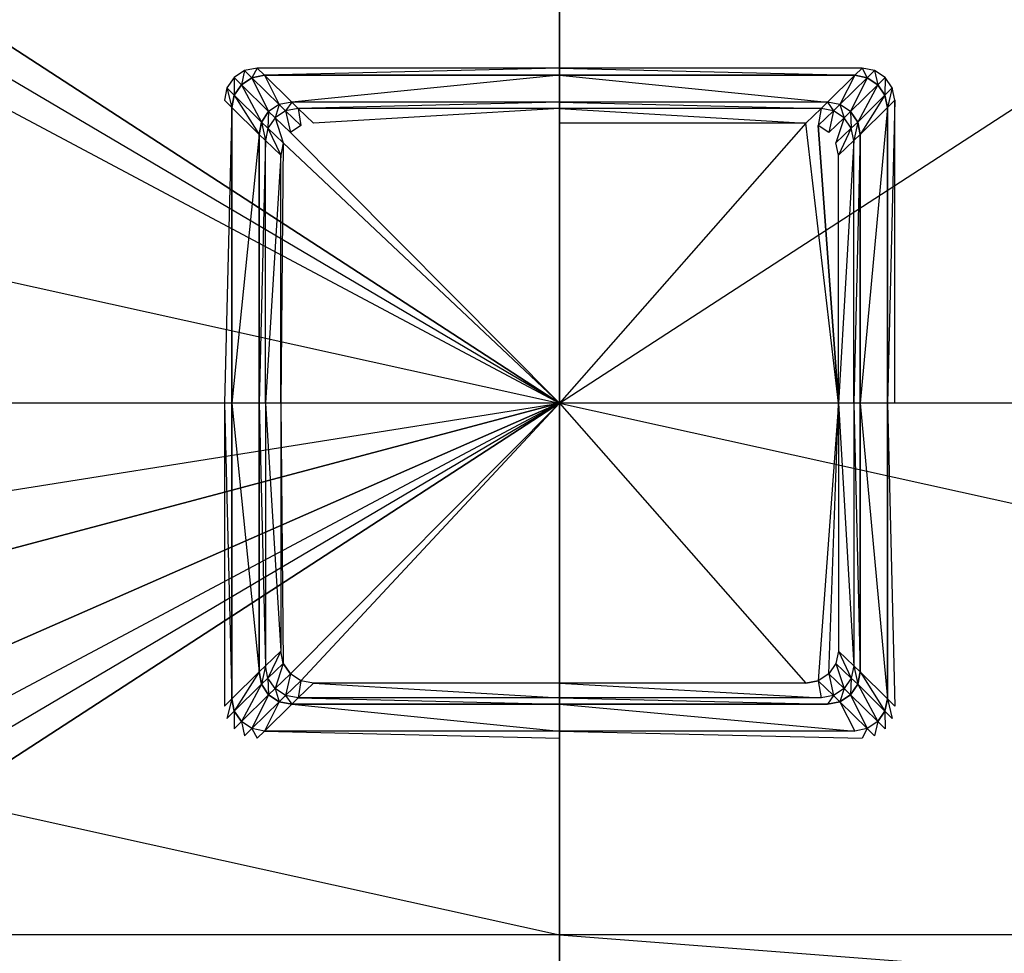
# Model space of a CAD drawing. Extents: x 0 to 1.7, y -0.75 to 0.
# Drawn here: x 0.77 to 0.92, y -0.46 to -0.32 of the extents above; entities that cross this region are included whole.
import ezdxf

# ---------------------------------------------------------------- set-up
doc = ezdxf.new("R2010")
doc.units = 0
doc.layers.add('L0_BATHTUBE_N_1702_', color=7, linetype='CONTINUOUS')
doc.layers.add('L2_DRAIN_003_D64', color=7, linetype='CONTINUOUS')

msp = doc.modelspace()

# ---------------------------------------------------------------- linework, layer by layer
at = {"layer": 'L0_BATHTUBE_N_1702_', "color": 8}
for points, invisible_edges in [([(0.004, -0.375), (0.08212, -0.004), (0.85, -0.375), (0.004, -0.375)], 10), ([(0.85, -0.375), (0.08212, -0.004), (0.152962, -0.004), (0.85, -0.375)], 9), ([(0.85, -0.375), (0.152962, -0.004), (0.22114, -0.004), (0.85, -0.375)], 15), ([(0.85, -0.375), (0.22114, -0.004), (0.279022, -0.004), (0.85, -0.375)], 8), ([(0.85, -0.375), (0.279022, -0.004), (0.85, -0.004), (0.85, -0.375)], 8), ([(1.420978, -0.004), (0.85, -0.375), (0.85, -0.004), (1.420978, -0.004)], 13), ([(0.85, -0.375), (1.420978, -0.004), (1.696, -0.375), (0.85, -0.375)], 10), ([(0.85, -0.375, 0.165), (0.476889, -0.292495, 0.165), (0.476889, -0.375, 0.165), (0.85, -0.375, 0.165)], 13), ([(0.476889, -0.292495, 0.165), (0.85, -0.375, 0.165), (0.85, -0.292495, 0.165), (0.476889, -0.292495, 0.165)], 10), ([(1.223111, -0.375, 0.165), (0.85, -0.292495, 0.165), (0.85, -0.375, 0.165), (1.223111, -0.375, 0.165)], 13), ([(0.85, -0.292495, 0.165), (1.223111, -0.375, 0.165), (1.223111, -0.292495, 0.165), (0.85, -0.292495, 0.165)], 10), ([(0.85, -0.375), (0.004, -0.509366), (0.004, -0.375), (0.85, -0.375)], 13), ([(0.004, -0.509366), (0.85, -0.375), (0.004, -0.554325), (0.004, -0.509366)], 10), ([(0.004, -0.554325), (0.85, -0.375), (0.004, -0.599625), (0.004, -0.554325)], 13), ([(0.004, -0.599625), (0.85, -0.375), (0.004, -0.646315), (0.004, -0.599625)], 10), ([(0.004, -0.646315), (0.85, -0.375), (0.004, -0.746), (0.004, -0.646315)], 13), ([(0.004, -0.746), (0.85, -0.375), (0.08212, -0.746), (0.004, -0.746)], 10), ([(0.08212, -0.746), (0.85, -0.375), (0.152962, -0.746), (0.08212, -0.746)], 9), ([(0.152962, -0.746), (0.85, -0.375), (0.22114, -0.746), (0.152962, -0.746)], 15), ([(0.22114, -0.746), (0.85, -0.375), (0.279022, -0.746), (0.22114, -0.746)], 8), ([(0.279022, -0.746), (0.85, -0.375), (0.85, -0.746), (0.279022, -0.746)], 8), ([(0.85, -0.457505, 0.165), (0.476889, -0.375, 0.165), (0.476889, -0.457505, 0.165), (0.85, -0.457505, 0.165)], 13), ([(0.476889, -0.375, 0.165), (0.85, -0.457505, 0.165), (0.85, -0.375, 0.165), (0.476889, -0.375, 0.165)], 10), ([(1.696, -0.375), (0.85, -0.746), (0.85, -0.375), (1.696, -0.375)], 13), ([(0.85, -0.746), (1.696, -0.375), (1.420978, -0.746), (0.85, -0.746)], 10), ([(1.223111, -0.457505, 0.165), (0.85, -0.375, 0.165), (0.85, -0.457505, 0.165), (1.223111, -0.457505, 0.165)], 13), ([(0.85, -0.375, 0.165), (1.223111, -0.457505, 0.165), (1.223111, -0.375, 0.165), (0.85, -0.375, 0.165)], 10), ([(0.85, -0.486321, 0.165458), (0.476889, -0.457505, 0.165), (0.476889, -0.486321, 0.165458), (0.85, -0.486321, 0.165458)], 13), ([(0.476889, -0.457505, 0.165), (0.85, -0.486321, 0.165458), (0.85, -0.457505, 0.165), (0.476889, -0.457505, 0.165)], 10), ([(1.223111, -0.486321, 0.165458), (0.85, -0.457505, 0.165), (0.85, -0.486321, 0.165458), (1.223111, -0.486321, 0.165458)], 13), ([(0.85, -0.457505, 0.165), (1.223111, -0.486321, 0.165458), (1.223111, -0.457505, 0.165), (0.85, -0.457505, 0.165)], 10)]:
    msp.add_3dface(points, dxfattribs=dict(at, invisible_edges=invisible_edges))
at = {"layer": 'L2_DRAIN_003_D64', "color": 8}
for points, invisible_edges in [([(0.800621, -0.325584, 0.1652), (0.801131, -0.323381, 0.1652), (0.799485, -0.324464, 0.1652), (0.800621, -0.325584, 0.1652)], 13), ([(0.801131, -0.323381, 0.1652), (0.800621, -0.325584, 0.1652), (0.802266, -0.3245, 0.1652), (0.801131, -0.323381, 0.1652)], 10), ([(0.802266, -0.3245, 0.1652), (0.803072, -0.323, 0.1652), (0.801131, -0.323381, 0.1652), (0.802266, -0.3245, 0.1652)], 13), ([(0.803072, -0.323, 0.1652), (0.802266, -0.3245, 0.1652), (0.804207, -0.324119, 0.1652), (0.803072, -0.323, 0.1652)], 10), ([(0.804207, -0.324119, 0.1652), (0.85, -0.323, 0.1652), (0.803072, -0.323, 0.1652), (0.804207, -0.324119, 0.1652)], 13), ([(0.85, -0.323, 0.1652), (0.804207, -0.324119, 0.1652), (0.85, -0.324119, 0.1652), (0.85, -0.323, 0.1652)], 10), ([(0.895793, -0.324119, 0.1652), (0.85, -0.323, 0.1652), (0.85, -0.324119, 0.1652), (0.895793, -0.324119, 0.1652)], 13), ([(0.85, -0.323, 0.1652), (0.895793, -0.324119, 0.1652), (0.896928, -0.323, 0.1652), (0.85, -0.323, 0.1652)], 10), ([(0.897734, -0.3245, 0.1652), (0.896928, -0.323, 0.1652), (0.895793, -0.324119, 0.1652), (0.897734, -0.3245, 0.1652)], 13), ([(0.896928, -0.323, 0.1652), (0.897734, -0.3245, 0.1652), (0.898869, -0.323381, 0.1652), (0.896928, -0.323, 0.1652)], 10), ([(0.899379, -0.325584, 0.1652), (0.898869, -0.323381, 0.1652), (0.897734, -0.3245, 0.1652), (0.899379, -0.325584, 0.1652)], 13), ([(0.898869, -0.323381, 0.1652), (0.899379, -0.325584, 0.1652), (0.900515, -0.324464, 0.1652), (0.898869, -0.323381, 0.1652)], 10), ([(0.799521, -0.327206, 0.1652), (0.799485, -0.324464, 0.1652), (0.798386, -0.326087, 0.1652), (0.799521, -0.327206, 0.1652)], 13), ([(0.799485, -0.324464, 0.1652), (0.799521, -0.327206, 0.1652), (0.800621, -0.325584, 0.1652), (0.799485, -0.324464, 0.1652)], 10), ([(0.804851, -0.329754, 0.1651), (0.802266, -0.3245, 0.1651), (0.800621, -0.325584, 0.1651), (0.804851, -0.329754, 0.1651)], 13), ([(0.802266, -0.3245, 0.1652), (0.800621, -0.325584, 0.1651), (0.802266, -0.3245, 0.1651), (0.802266, -0.3245, 0.1652)], 13), ([(0.800621, -0.325584, 0.1651), (0.802266, -0.3245, 0.1652), (0.800621, -0.325584, 0.1652), (0.800621, -0.325584, 0.1651)], 10), ([(0.806496, -0.32867, 0.1651), (0.804207, -0.324119, 0.1651), (0.802266, -0.3245, 0.1651), (0.806496, -0.32867, 0.1651)], 13), ([(0.804207, -0.324119, 0.1652), (0.802266, -0.3245, 0.1651), (0.804207, -0.324119, 0.1651), (0.804207, -0.324119, 0.1652)], 13), ([(0.802266, -0.3245, 0.1651), (0.804207, -0.324119, 0.1652), (0.802266, -0.3245, 0.1652), (0.802266, -0.3245, 0.1651)], 10), ([(0.802266, -0.3245, 0.1651), (0.804851, -0.329754, 0.1651), (0.806496, -0.32867, 0.1651), (0.802266, -0.3245, 0.1651)], 10), ([(0.808437, -0.32829, 0.1651), (0.85, -0.324119, 0.1651), (0.804207, -0.324119, 0.1651), (0.808437, -0.32829, 0.1651)], 13), ([(0.85, -0.324119, 0.1652), (0.804207, -0.324119, 0.1651), (0.85, -0.324119, 0.1651), (0.85, -0.324119, 0.1652)], 13), ([(0.804207, -0.324119, 0.1651), (0.85, -0.324119, 0.1652), (0.804207, -0.324119, 0.1652), (0.804207, -0.324119, 0.1651)], 10), ([(0.804207, -0.324119, 0.1651), (0.806496, -0.32867, 0.1651), (0.808437, -0.32829, 0.1651), (0.804207, -0.324119, 0.1651)], 10), ([(0.85, -0.324119, 0.1651), (0.808437, -0.32829, 0.1651), (0.85, -0.32829, 0.1651), (0.85, -0.324119, 0.1651)], 10), ([(0.891563, -0.32829, 0.1651), (0.85, -0.324119, 0.1651), (0.85, -0.32829, 0.1651), (0.891563, -0.32829, 0.1651)], 13), ([(0.85, -0.324119, 0.1651), (0.891563, -0.32829, 0.1651), (0.895793, -0.324119, 0.1651), (0.85, -0.324119, 0.1651)], 10), ([(0.895793, -0.324119, 0.1652), (0.85, -0.324119, 0.1651), (0.895793, -0.324119, 0.1651), (0.895793, -0.324119, 0.1652)], 13), ([(0.85, -0.324119, 0.1651), (0.895793, -0.324119, 0.1652), (0.85, -0.324119, 0.1652), (0.85, -0.324119, 0.1651)], 10), ([(0.893504, -0.32867, 0.1651), (0.895793, -0.324119, 0.1651), (0.891563, -0.32829, 0.1651), (0.893504, -0.32867, 0.1651)], 13), ([(0.895793, -0.324119, 0.1651), (0.893504, -0.32867, 0.1651), (0.897734, -0.3245, 0.1651), (0.895793, -0.324119, 0.1651)], 10), ([(0.895149, -0.329754, 0.1651), (0.897734, -0.3245, 0.1651), (0.893504, -0.32867, 0.1651), (0.895149, -0.329754, 0.1651)], 13), ([(0.897734, -0.3245, 0.1651), (0.895149, -0.329754, 0.1651), (0.899379, -0.325584, 0.1651), (0.897734, -0.3245, 0.1651)], 10), ([(0.897734, -0.3245, 0.1652), (0.895793, -0.324119, 0.1651), (0.897734, -0.3245, 0.1651), (0.897734, -0.3245, 0.1652)], 13), ([(0.895793, -0.324119, 0.1651), (0.897734, -0.3245, 0.1652), (0.895793, -0.324119, 0.1652), (0.895793, -0.324119, 0.1651)], 10), ([(0.899379, -0.325584, 0.1652), (0.897734, -0.3245, 0.1651), (0.899379, -0.325584, 0.1651), (0.899379, -0.325584, 0.1652)], 13), ([(0.897734, -0.3245, 0.1651), (0.899379, -0.325584, 0.1652), (0.897734, -0.3245, 0.1652), (0.897734, -0.3245, 0.1651)], 10), ([(0.900479, -0.327206, 0.1652), (0.900515, -0.324464, 0.1652), (0.899379, -0.325584, 0.1652), (0.900479, -0.327206, 0.1652)], 13), ([(0.900515, -0.324464, 0.1652), (0.900479, -0.327206, 0.1652), (0.901614, -0.326087, 0.1652), (0.900515, -0.324464, 0.1652)], 10), ([(0.799135, -0.329119, 0.1652), (0.798386, -0.326087, 0.1652), (0.798, -0.328, 0.1652), (0.799135, -0.329119, 0.1652)], 13), ([(0.798386, -0.326087, 0.1652), (0.799135, -0.329119, 0.1652), (0.799521, -0.327206, 0.1652), (0.798386, -0.326087, 0.1652)], 10), ([(0.803751, -0.331376, 0.1651), (0.800621, -0.325584, 0.1651), (0.799521, -0.327206, 0.1651), (0.803751, -0.331376, 0.1651)], 13), ([(0.800621, -0.325584, 0.1651), (0.799521, -0.327206, 0.1652), (0.799521, -0.327206, 0.1651), (0.800621, -0.325584, 0.1651)], 13), ([(0.799521, -0.327206, 0.1652), (0.800621, -0.325584, 0.1651), (0.800621, -0.325584, 0.1652), (0.799521, -0.327206, 0.1652)], 10), ([(0.800621, -0.325584, 0.1651), (0.803751, -0.331376, 0.1651), (0.804851, -0.329754, 0.1651), (0.800621, -0.325584, 0.1651)], 10), ([(0.896249, -0.331376, 0.1651), (0.899379, -0.325584, 0.1651), (0.895149, -0.329754, 0.1651), (0.896249, -0.331376, 0.1651)], 13), ([(0.899379, -0.325584, 0.1651), (0.896249, -0.331376, 0.1651), (0.900479, -0.327206, 0.1651), (0.899379, -0.325584, 0.1651)], 10), ([(0.899379, -0.325584, 0.1652), (0.900479, -0.327206, 0.1651), (0.900479, -0.327206, 0.1652), (0.899379, -0.325584, 0.1652)], 13), ([(0.900479, -0.327206, 0.1651), (0.899379, -0.325584, 0.1652), (0.899379, -0.325584, 0.1651), (0.900479, -0.327206, 0.1651)], 10), ([(0.900865, -0.329119, 0.1652), (0.901614, -0.326087, 0.1652), (0.900479, -0.327206, 0.1652), (0.900865, -0.329119, 0.1652)], 13), ([(0.901614, -0.326087, 0.1652), (0.900865, -0.329119, 0.1652), (0.902, -0.328, 0.1652), (0.901614, -0.326087, 0.1652)], 10), ([(0.798, -0.375, 0.1652), (0.799135, -0.329119, 0.1652), (0.798, -0.328, 0.1652), (0.798, -0.375, 0.1652)], 13), ([(0.799521, -0.327206, 0.1651), (0.799135, -0.329119, 0.1652), (0.799135, -0.329119, 0.1651), (0.799521, -0.327206, 0.1651)], 13), ([(0.799135, -0.329119, 0.1652), (0.799521, -0.327206, 0.1651), (0.799521, -0.327206, 0.1652), (0.799135, -0.329119, 0.1652)], 10), ([(0.803365, -0.33329, 0.1651), (0.799521, -0.327206, 0.1651), (0.799135, -0.329119, 0.1651), (0.803365, -0.33329, 0.1651)], 13), ([(0.799521, -0.327206, 0.1651), (0.803365, -0.33329, 0.1651), (0.803751, -0.331376, 0.1651), (0.799521, -0.327206, 0.1651)], 10), ([(0.807489, -0.329649, 0.165435), (0.808437, -0.32829, 0.1652), (0.806496, -0.32867, 0.1652), (0.807489, -0.329649, 0.165435)], 13), ([(0.806496, -0.32867, 0.1652), (0.808437, -0.32829, 0.1651), (0.806496, -0.32867, 0.1651), (0.806496, -0.32867, 0.1652)], 13), ([(0.808437, -0.32829, 0.1651), (0.806496, -0.32867, 0.1652), (0.808437, -0.32829, 0.1652), (0.808437, -0.32829, 0.1651)], 10), ([(0.808437, -0.32829, 0.1652), (0.807489, -0.329649, 0.165435), (0.80943, -0.329268, 0.165435), (0.808437, -0.32829, 0.1652)], 10), ([(0.80943, -0.329268, 0.165435), (0.85, -0.32829, 0.1652), (0.808437, -0.32829, 0.1652), (0.80943, -0.329268, 0.165435)], 13), ([(0.808437, -0.32829, 0.1652), (0.85, -0.32829, 0.1651), (0.808437, -0.32829, 0.1651), (0.808437, -0.32829, 0.1652)], 13), ([(0.85, -0.32829, 0.1651), (0.808437, -0.32829, 0.1652), (0.85, -0.32829, 0.1652), (0.85, -0.32829, 0.1651)], 10), ([(0.85, -0.32829, 0.1652), (0.80943, -0.329268, 0.165435), (0.85, -0.329268, 0.165435), (0.85, -0.32829, 0.1652)], 10), ([(0.89057, -0.329268, 0.165435), (0.85, -0.32829, 0.1652), (0.85, -0.329268, 0.165435), (0.89057, -0.329268, 0.165435)], 13), ([(0.85, -0.32829, 0.1652), (0.89057, -0.329268, 0.165435), (0.891563, -0.32829, 0.1652), (0.85, -0.32829, 0.1652)], 10), ([(0.85, -0.32829, 0.1652), (0.891563, -0.32829, 0.1651), (0.85, -0.32829, 0.1651), (0.85, -0.32829, 0.1652)], 13), ([(0.891563, -0.32829, 0.1651), (0.85, -0.32829, 0.1652), (0.891563, -0.32829, 0.1652), (0.891563, -0.32829, 0.1651)], 10), ([(0.892511, -0.329649, 0.165435), (0.891563, -0.32829, 0.1652), (0.89057, -0.329268, 0.165435), (0.892511, -0.329649, 0.165435)], 13), ([(0.891563, -0.32829, 0.1652), (0.892511, -0.329649, 0.165435), (0.893504, -0.32867, 0.1652), (0.891563, -0.32829, 0.1652)], 10), ([(0.891563, -0.32829, 0.1652), (0.893504, -0.32867, 0.1651), (0.891563, -0.32829, 0.1651), (0.891563, -0.32829, 0.1652)], 13), ([(0.893504, -0.32867, 0.1651), (0.891563, -0.32829, 0.1652), (0.893504, -0.32867, 0.1652), (0.893504, -0.32867, 0.1651)], 10), ([(0.896635, -0.33329, 0.1651), (0.900479, -0.327206, 0.1651), (0.896249, -0.331376, 0.1651), (0.896635, -0.33329, 0.1651)], 13), ([(0.900479, -0.327206, 0.1651), (0.896635, -0.33329, 0.1651), (0.900865, -0.329119, 0.1651), (0.900479, -0.327206, 0.1651)], 10), ([(0.900479, -0.327206, 0.1652), (0.900865, -0.329119, 0.1651), (0.900865, -0.329119, 0.1652), (0.900479, -0.327206, 0.1652)], 13), ([(0.900865, -0.329119, 0.1651), (0.900479, -0.327206, 0.1652), (0.900479, -0.327206, 0.1651), (0.900865, -0.329119, 0.1651)], 10), ([(0.900865, -0.375, 0.1652), (0.902, -0.328, 0.1652), (0.900865, -0.329119, 0.1652), (0.900865, -0.375, 0.1652)], 13), ([(0.902, -0.328, 0.1652), (0.900865, -0.375, 0.1652), (0.902, -0.375, 0.1652), (0.902, -0.328, 0.1652)], 10), ([(0.799135, -0.329119, 0.1652), (0.798, -0.375, 0.1652), (0.799135, -0.375, 0.1652), (0.799135, -0.329119, 0.1652)], 10), ([(0.799135, -0.329119, 0.1651), (0.799135, -0.375, 0.1652), (0.799135, -0.375, 0.1651), (0.799135, -0.329119, 0.1651)], 13), ([(0.799135, -0.375, 0.1652), (0.799135, -0.329119, 0.1651), (0.799135, -0.329119, 0.1652), (0.799135, -0.375, 0.1652)], 10), ([(0.799135, -0.375, 0.1651), (0.803365, -0.33329, 0.1651), (0.799135, -0.329119, 0.1651), (0.799135, -0.375, 0.1651)], 13), ([(0.804744, -0.332355, 0.165435), (0.804851, -0.329754, 0.1652), (0.803751, -0.331376, 0.1652), (0.804744, -0.332355, 0.165435)], 13), ([(0.804851, -0.329754, 0.1652), (0.803751, -0.331376, 0.1651), (0.803751, -0.331376, 0.1652), (0.804851, -0.329754, 0.1652)], 13), ([(0.803751, -0.331376, 0.1651), (0.804851, -0.329754, 0.1652), (0.804851, -0.329754, 0.1651), (0.803751, -0.331376, 0.1651)], 10), ([(0.804851, -0.329754, 0.1652), (0.804744, -0.332355, 0.165435), (0.805843, -0.330733, 0.165435), (0.804851, -0.329754, 0.1652)], 10), ([(0.805843, -0.330733, 0.165435), (0.806496, -0.32867, 0.1652), (0.804851, -0.329754, 0.1652), (0.805843, -0.330733, 0.165435)], 13), ([(0.804851, -0.329754, 0.1652), (0.806496, -0.32867, 0.1651), (0.804851, -0.329754, 0.1651), (0.804851, -0.329754, 0.1652)], 13), ([(0.806496, -0.32867, 0.1651), (0.804851, -0.329754, 0.1652), (0.806496, -0.32867, 0.1652), (0.806496, -0.32867, 0.1651)], 10), ([(0.806496, -0.32867, 0.1652), (0.805843, -0.330733, 0.165435), (0.807489, -0.329649, 0.165435), (0.806496, -0.32867, 0.1652)], 10), ([(0.808223, -0.333, 0.165435), (0.807489, -0.329649, 0.165435), (0.805843, -0.330733, 0.165435), (0.808223, -0.333, 0.165435)], 13), ([(0.809868, -0.331916, 0.165435), (0.80943, -0.329268, 0.165435), (0.807489, -0.329649, 0.165435), (0.809868, -0.331916, 0.165435)], 13), ([(0.807489, -0.329649, 0.165435), (0.808223, -0.333, 0.165435), (0.809868, -0.331916, 0.165435), (0.807489, -0.329649, 0.165435)], 10), ([(0.811809, -0.331535, 0.165435), (0.85, -0.329268, 0.165435), (0.80943, -0.329268, 0.165435), (0.811809, -0.331535, 0.165435)], 13), ([(0.80943, -0.329268, 0.165435), (0.809868, -0.331916, 0.165435), (0.811809, -0.331535, 0.165435), (0.80943, -0.329268, 0.165435)], 10), ([(0.85, -0.329268, 0.165435), (0.811809, -0.331535, 0.165435), (0.85, -0.331535, 0.165435), (0.85, -0.329268, 0.165435)], 10), ([(0.888191, -0.331535, 0.165435), (0.85, -0.329268, 0.165435), (0.85, -0.331535, 0.165435), (0.888191, -0.331535, 0.165435)], 13), ([(0.85, -0.329268, 0.165435), (0.888191, -0.331535, 0.165435), (0.89057, -0.329268, 0.165435), (0.85, -0.329268, 0.165435)], 10), ([(0.890132, -0.331916, 0.165435), (0.89057, -0.329268, 0.165435), (0.888191, -0.331535, 0.165435), (0.890132, -0.331916, 0.165435)], 13), ([(0.89057, -0.329268, 0.165435), (0.890132, -0.331916, 0.165435), (0.892511, -0.329649, 0.165435), (0.89057, -0.329268, 0.165435)], 10), ([(0.891777, -0.333, 0.165435), (0.892511, -0.329649, 0.165435), (0.890132, -0.331916, 0.165435), (0.891777, -0.333, 0.165435)], 13), ([(0.892511, -0.329649, 0.165435), (0.891777, -0.333, 0.165435), (0.894157, -0.330733, 0.165435), (0.892511, -0.329649, 0.165435)], 10), ([(0.894157, -0.330733, 0.165435), (0.893504, -0.32867, 0.1652), (0.892511, -0.329649, 0.165435), (0.894157, -0.330733, 0.165435)], 13), ([(0.893504, -0.32867, 0.1652), (0.894157, -0.330733, 0.165435), (0.895149, -0.329754, 0.1652), (0.893504, -0.32867, 0.1652)], 10), ([(0.893504, -0.32867, 0.1652), (0.895149, -0.329754, 0.1651), (0.893504, -0.32867, 0.1651), (0.893504, -0.32867, 0.1652)], 13), ([(0.895149, -0.329754, 0.1651), (0.893504, -0.32867, 0.1652), (0.895149, -0.329754, 0.1652), (0.895149, -0.329754, 0.1651)], 10), ([(0.895256, -0.332355, 0.165435), (0.895149, -0.329754, 0.1652), (0.894157, -0.330733, 0.165435), (0.895256, -0.332355, 0.165435)], 13), ([(0.895149, -0.329754, 0.1652), (0.895256, -0.332355, 0.165435), (0.896249, -0.331376, 0.1652), (0.895149, -0.329754, 0.1652)], 10), ([(0.895149, -0.329754, 0.1651), (0.896249, -0.331376, 0.1652), (0.896249, -0.331376, 0.1651), (0.895149, -0.329754, 0.1651)], 13), ([(0.896249, -0.331376, 0.1652), (0.895149, -0.329754, 0.1651), (0.895149, -0.329754, 0.1652), (0.896249, -0.331376, 0.1652)], 10), ([(0.896635, -0.375, 0.1651), (0.900865, -0.329119, 0.1651), (0.896635, -0.33329, 0.1651), (0.896635, -0.375, 0.1651)], 13), ([(0.900865, -0.329119, 0.1651), (0.896635, -0.375, 0.1651), (0.900865, -0.375, 0.1651), (0.900865, -0.329119, 0.1651)], 10), ([(0.900865, -0.329119, 0.1652), (0.900865, -0.375, 0.1651), (0.900865, -0.375, 0.1652), (0.900865, -0.329119, 0.1652)], 13), ([(0.900865, -0.375, 0.1651), (0.900865, -0.329119, 0.1652), (0.900865, -0.329119, 0.1651), (0.900865, -0.375, 0.1651)], 10), ([(0.804358, -0.334268, 0.165435), (0.803751, -0.331376, 0.1652), (0.803365, -0.33329, 0.1652), (0.804358, -0.334268, 0.165435)], 13), ([(0.803751, -0.331376, 0.1652), (0.803365, -0.33329, 0.1651), (0.803365, -0.33329, 0.1652), (0.803751, -0.331376, 0.1652)], 13), ([(0.803365, -0.33329, 0.1651), (0.803751, -0.331376, 0.1652), (0.803751, -0.331376, 0.1651), (0.803365, -0.33329, 0.1651)], 10), ([(0.803751, -0.331376, 0.1652), (0.804358, -0.334268, 0.165435), (0.804744, -0.332355, 0.165435), (0.803751, -0.331376, 0.1652)], 10), ([(0.807123, -0.334622, 0.165435), (0.805843, -0.330733, 0.165435), (0.804744, -0.332355, 0.165435), (0.807123, -0.334622, 0.165435)], 13), ([(0.805843, -0.330733, 0.165435), (0.807123, -0.334622, 0.165435), (0.808223, -0.333, 0.165435), (0.805843, -0.330733, 0.165435)], 10), ([(0.892877, -0.334622, 0.165435), (0.894157, -0.330733, 0.165435), (0.891777, -0.333, 0.165435), (0.892877, -0.334622, 0.165435)], 13), ([(0.894157, -0.330733, 0.165435), (0.892877, -0.334622, 0.165435), (0.895256, -0.332355, 0.165435), (0.894157, -0.330733, 0.165435)], 10), ([(0.895642, -0.334268, 0.165435), (0.896249, -0.331376, 0.1652), (0.895256, -0.332355, 0.165435), (0.895642, -0.334268, 0.165435)], 13), ([(0.896249, -0.331376, 0.1652), (0.895642, -0.334268, 0.165435), (0.896635, -0.33329, 0.1652), (0.896249, -0.331376, 0.1652)], 10), ([(0.896249, -0.331376, 0.1651), (0.896635, -0.33329, 0.1652), (0.896635, -0.33329, 0.1651), (0.896249, -0.331376, 0.1651)], 13), ([(0.896635, -0.33329, 0.1652), (0.896249, -0.331376, 0.1651), (0.896249, -0.331376, 0.1652), (0.896635, -0.33329, 0.1652)], 10), ([(0.806737, -0.336535, 0.165435), (0.804744, -0.332355, 0.165435), (0.804358, -0.334268, 0.165435), (0.806737, -0.336535, 0.165435)], 13), ([(0.804744, -0.332355, 0.165435), (0.806737, -0.336535, 0.165435), (0.807123, -0.334622, 0.165435), (0.804744, -0.332355, 0.165435)], 10), ([(0.807123, -0.334622, 0.165435), (0.85, -0.375, 0.165435), (0.808223, -0.333, 0.165435), (0.807123, -0.334622, 0.165435)], 13), ([(0.808223, -0.333, 0.165435), (0.85, -0.375, 0.165435), (0.809868, -0.331916, 0.165435), (0.808223, -0.333, 0.165435)], 10), ([(0.809868, -0.331916, 0.165435), (0.85, -0.375, 0.165435), (0.811809, -0.331535, 0.165435), (0.809868, -0.331916, 0.165435)], 15), ([(0.811809, -0.331535, 0.165435), (0.85, -0.375, 0.165435), (0.85, -0.331535, 0.165435), (0.811809, -0.331535, 0.165435)], 15), ([(0.85, -0.375, 0.165435), (0.888191, -0.331535, 0.165435), (0.85, -0.331535, 0.165435), (0.85, -0.375, 0.165435)], 13), ([(0.888191, -0.331535, 0.165435), (0.85, -0.375, 0.165435), (0.893263, -0.375, 0.165435), (0.888191, -0.331535, 0.165435)], 10), ([(0.888191, -0.331535, 0.165435), (0.893263, -0.375, 0.165435), (0.890132, -0.331916, 0.165435), (0.888191, -0.331535, 0.165435)], 13), ([(0.890132, -0.331916, 0.165435), (0.893263, -0.375, 0.165435), (0.891777, -0.333, 0.165435), (0.890132, -0.331916, 0.165435)], 10), ([(0.891777, -0.333, 0.165435), (0.893263, -0.375, 0.165435), (0.892877, -0.334622, 0.165435), (0.891777, -0.333, 0.165435)], 15), ([(0.893263, -0.336535, 0.165435), (0.895256, -0.332355, 0.165435), (0.892877, -0.334622, 0.165435), (0.893263, -0.336535, 0.165435)], 13), ([(0.895256, -0.332355, 0.165435), (0.893263, -0.336535, 0.165435), (0.895642, -0.334268, 0.165435), (0.895256, -0.332355, 0.165435)], 10), ([(0.803365, -0.33329, 0.1651), (0.799135, -0.375, 0.1651), (0.803365, -0.375, 0.1651), (0.803365, -0.33329, 0.1651)], 10), ([(0.803365, -0.33329, 0.1652), (0.803365, -0.375, 0.1651), (0.803365, -0.375, 0.1652), (0.803365, -0.33329, 0.1652)], 13), ([(0.803365, -0.375, 0.1651), (0.803365, -0.33329, 0.1652), (0.803365, -0.33329, 0.1651), (0.803365, -0.375, 0.1651)], 10), ([(0.803365, -0.375, 0.1652), (0.804358, -0.334268, 0.165435), (0.803365, -0.33329, 0.1652), (0.803365, -0.375, 0.1652)], 13), ([(0.804358, -0.334268, 0.165435), (0.803365, -0.375, 0.1652), (0.804358, -0.375, 0.165435), (0.804358, -0.334268, 0.165435)], 10), ([(0.804358, -0.375, 0.165435), (0.806737, -0.336535, 0.165435), (0.804358, -0.334268, 0.165435), (0.804358, -0.375, 0.165435)], 13), ([(0.893263, -0.375, 0.165435), (0.895642, -0.334268, 0.165435), (0.893263, -0.336535, 0.165435), (0.893263, -0.375, 0.165435)], 13), ([(0.895642, -0.334268, 0.165435), (0.893263, -0.375, 0.165435), (0.895642, -0.375, 0.165435), (0.895642, -0.334268, 0.165435)], 10), ([(0.895642, -0.375, 0.165435), (0.896635, -0.33329, 0.1652), (0.895642, -0.334268, 0.165435), (0.895642, -0.375, 0.165435)], 13), ([(0.896635, -0.33329, 0.1652), (0.895642, -0.375, 0.165435), (0.896635, -0.375, 0.1652), (0.896635, -0.33329, 0.1652)], 10), ([(0.896635, -0.33329, 0.1651), (0.896635, -0.375, 0.1652), (0.896635, -0.375, 0.1651), (0.896635, -0.33329, 0.1651)], 13), ([(0.896635, -0.375, 0.1652), (0.896635, -0.33329, 0.1651), (0.896635, -0.33329, 0.1652), (0.896635, -0.375, 0.1652)], 10), ([(0.806737, -0.375, 0.165435), (0.807123, -0.334622, 0.165435), (0.806737, -0.336535, 0.165435), (0.806737, -0.375, 0.165435)], 13), ([(0.807123, -0.334622, 0.165435), (0.806737, -0.375, 0.165435), (0.85, -0.375, 0.165435), (0.807123, -0.334622, 0.165435)], 10), ([(0.892877, -0.334622, 0.165435), (0.893263, -0.375, 0.165435), (0.893263, -0.336535, 0.165435), (0.892877, -0.334622, 0.165435)], 9), ([(0.806737, -0.336535, 0.165435), (0.804358, -0.375, 0.165435), (0.806737, -0.375, 0.165435), (0.806737, -0.336535, 0.165435)], 10), ([(0.799135, -0.420881, 0.1652), (0.798, -0.375, 0.1652), (0.798, -0.422, 0.1652), (0.799135, -0.420881, 0.1652)], 13), ([(0.798, -0.375, 0.1652), (0.799135, -0.420881, 0.1652), (0.799135, -0.375, 0.1652), (0.798, -0.375, 0.1652)], 10), ([(0.799135, -0.375, 0.1651), (0.799135, -0.420881, 0.1652), (0.799135, -0.420881, 0.1651), (0.799135, -0.375, 0.1651)], 13), ([(0.799135, -0.420881, 0.1652), (0.799135, -0.375, 0.1651), (0.799135, -0.375, 0.1652), (0.799135, -0.420881, 0.1652)], 10), ([(0.803365, -0.41671, 0.1651), (0.799135, -0.375, 0.1651), (0.799135, -0.420881, 0.1651), (0.803365, -0.41671, 0.1651)], 13), ([(0.799135, -0.375, 0.1651), (0.803365, -0.41671, 0.1651), (0.803365, -0.375, 0.1651), (0.799135, -0.375, 0.1651)], 10), ([(0.803365, -0.375, 0.1652), (0.803365, -0.41671, 0.1651), (0.803365, -0.41671, 0.1652), (0.803365, -0.375, 0.1652)], 13), ([(0.803365, -0.41671, 0.1651), (0.803365, -0.375, 0.1652), (0.803365, -0.375, 0.1651), (0.803365, -0.41671, 0.1651)], 10), ([(0.804358, -0.415732, 0.165435), (0.803365, -0.375, 0.1652), (0.803365, -0.41671, 0.1652), (0.804358, -0.415732, 0.165435)], 13), ([(0.803365, -0.375, 0.1652), (0.804358, -0.415732, 0.165435), (0.804358, -0.375, 0.165435), (0.803365, -0.375, 0.1652)], 10), ([(0.806737, -0.413465, 0.165435), (0.804358, -0.375, 0.165435), (0.804358, -0.415732, 0.165435), (0.806737, -0.413465, 0.165435)], 13), ([(0.804358, -0.375, 0.165435), (0.806737, -0.413465, 0.165435), (0.806737, -0.375, 0.165435), (0.804358, -0.375, 0.165435)], 10), ([(0.807123, -0.415378, 0.165435), (0.806737, -0.375, 0.165435), (0.806737, -0.413465, 0.165435), (0.807123, -0.415378, 0.165435)], 13), ([(0.806737, -0.375, 0.165435), (0.807123, -0.415378, 0.165435), (0.85, -0.375, 0.165435), (0.806737, -0.375, 0.165435)], 10), ([(0.85, -0.375, 0.165435), (0.807123, -0.415378, 0.165435), (0.808223, -0.417, 0.165435), (0.85, -0.375, 0.165435)], 13), ([(0.85, -0.375, 0.165435), (0.808223, -0.417, 0.165435), (0.809868, -0.418084, 0.165435), (0.85, -0.375, 0.165435)], 10), ([(0.85, -0.375, 0.165435), (0.809868, -0.418084, 0.165435), (0.811809, -0.418465, 0.165435), (0.85, -0.375, 0.165435)], 15), ([(0.85, -0.375, 0.165435), (0.811809, -0.418465, 0.165435), (0.85, -0.418465, 0.165435), (0.85, -0.375, 0.165435)], 15), ([(0.888191, -0.418465, 0.165435), (0.85, -0.375, 0.165435), (0.85, -0.418465, 0.165435), (0.888191, -0.418465, 0.165435)], 13), ([(0.85, -0.375, 0.165435), (0.888191, -0.418465, 0.165435), (0.893263, -0.375, 0.165435), (0.85, -0.375, 0.165435)], 10), ([(0.893263, -0.375, 0.165435), (0.888191, -0.418465, 0.165435), (0.890132, -0.418084, 0.165435), (0.893263, -0.375, 0.165435)], 13), ([(0.893263, -0.375, 0.165435), (0.890132, -0.418084, 0.165435), (0.891777, -0.417, 0.165435), (0.893263, -0.375, 0.165435)], 10), ([(0.893263, -0.375, 0.165435), (0.891777, -0.417, 0.165435), (0.892877, -0.415378, 0.165435), (0.893263, -0.375, 0.165435)], 15), ([(0.893263, -0.375, 0.165435), (0.892877, -0.415378, 0.165435), (0.893263, -0.413465, 0.165435), (0.893263, -0.375, 0.165435)], 15), ([(0.895642, -0.415732, 0.165435), (0.893263, -0.375, 0.165435), (0.893263, -0.413465, 0.165435), (0.895642, -0.415732, 0.165435)], 13), ([(0.893263, -0.375, 0.165435), (0.895642, -0.415732, 0.165435), (0.895642, -0.375, 0.165435), (0.893263, -0.375, 0.165435)], 10), ([(0.896635, -0.41671, 0.1652), (0.895642, -0.375, 0.165435), (0.895642, -0.415732, 0.165435), (0.896635, -0.41671, 0.1652)], 13), ([(0.895642, -0.375, 0.165435), (0.896635, -0.41671, 0.1652), (0.896635, -0.375, 0.1652), (0.895642, -0.375, 0.165435)], 10), ([(0.896635, -0.375, 0.1651), (0.896635, -0.41671, 0.1652), (0.896635, -0.41671, 0.1651), (0.896635, -0.375, 0.1651)], 13), ([(0.896635, -0.41671, 0.1652), (0.896635, -0.375, 0.1651), (0.896635, -0.375, 0.1652), (0.896635, -0.41671, 0.1652)], 10), ([(0.900865, -0.420881, 0.1651), (0.896635, -0.375, 0.1651), (0.896635, -0.41671, 0.1651), (0.900865, -0.420881, 0.1651)], 13), ([(0.896635, -0.375, 0.1651), (0.900865, -0.420881, 0.1651), (0.900865, -0.375, 0.1651), (0.896635, -0.375, 0.1651)], 10), ([(0.902, -0.422, 0.1652), (0.900865, -0.375, 0.1652), (0.900865, -0.420881, 0.1652), (0.902, -0.422, 0.1652)], 13), ([(0.900865, -0.375, 0.1652), (0.902, -0.422, 0.1652), (0.902, -0.375, 0.1652), (0.900865, -0.375, 0.1652)], 10), ([(0.900865, -0.375, 0.1652), (0.900865, -0.420881, 0.1651), (0.900865, -0.420881, 0.1652), (0.900865, -0.375, 0.1652)], 13), ([(0.900865, -0.420881, 0.1651), (0.900865, -0.375, 0.1652), (0.900865, -0.375, 0.1651), (0.900865, -0.420881, 0.1651)], 10), ([(0.804744, -0.417645, 0.165435), (0.806737, -0.413465, 0.165435), (0.804358, -0.415732, 0.165435), (0.804744, -0.417645, 0.165435)], 13), ([(0.806737, -0.413465, 0.165435), (0.804744, -0.417645, 0.165435), (0.807123, -0.415378, 0.165435), (0.806737, -0.413465, 0.165435)], 10), ([(0.895256, -0.417645, 0.165435), (0.893263, -0.413465, 0.165435), (0.892877, -0.415378, 0.165435), (0.895256, -0.417645, 0.165435)], 13), ([(0.893263, -0.413465, 0.165435), (0.895256, -0.417645, 0.165435), (0.895642, -0.415732, 0.165435), (0.893263, -0.413465, 0.165435)], 10), ([(0.805843, -0.419267, 0.165435), (0.807123, -0.415378, 0.165435), (0.804744, -0.417645, 0.165435), (0.805843, -0.419267, 0.165435)], 13), ([(0.807123, -0.415378, 0.165435), (0.805843, -0.419267, 0.165435), (0.808223, -0.417, 0.165435), (0.807123, -0.415378, 0.165435)], 10), ([(0.894157, -0.419267, 0.165435), (0.892877, -0.415378, 0.165435), (0.891777, -0.417, 0.165435), (0.894157, -0.419267, 0.165435)], 13), ([(0.892877, -0.415378, 0.165435), (0.894157, -0.419267, 0.165435), (0.895256, -0.417645, 0.165435), (0.892877, -0.415378, 0.165435)], 10), ([(0.799521, -0.422794, 0.1651), (0.803365, -0.41671, 0.1651), (0.799135, -0.420881, 0.1651), (0.799521, -0.422794, 0.1651)], 13), ([(0.803365, -0.41671, 0.1651), (0.799521, -0.422794, 0.1651), (0.803751, -0.418624, 0.1651), (0.803365, -0.41671, 0.1651)], 10), ([(0.803751, -0.418624, 0.1652), (0.804358, -0.415732, 0.165435), (0.803365, -0.41671, 0.1652), (0.803751, -0.418624, 0.1652)], 13), ([(0.803365, -0.41671, 0.1652), (0.803751, -0.418624, 0.1651), (0.803751, -0.418624, 0.1652), (0.803365, -0.41671, 0.1652)], 13), ([(0.803751, -0.418624, 0.1651), (0.803365, -0.41671, 0.1652), (0.803365, -0.41671, 0.1651), (0.803751, -0.418624, 0.1651)], 10), ([(0.804358, -0.415732, 0.165435), (0.803751, -0.418624, 0.1652), (0.804744, -0.417645, 0.165435), (0.804358, -0.415732, 0.165435)], 10), ([(0.807489, -0.420351, 0.165435), (0.808223, -0.417, 0.165435), (0.805843, -0.419267, 0.165435), (0.807489, -0.420351, 0.165435)], 13), ([(0.808223, -0.417, 0.165435), (0.807489, -0.420351, 0.165435), (0.809868, -0.418084, 0.165435), (0.808223, -0.417, 0.165435)], 10), ([(0.892511, -0.420351, 0.165435), (0.891777, -0.417, 0.165435), (0.890132, -0.418084, 0.165435), (0.892511, -0.420351, 0.165435)], 13), ([(0.891777, -0.417, 0.165435), (0.892511, -0.420351, 0.165435), (0.894157, -0.419267, 0.165435), (0.891777, -0.417, 0.165435)], 10), ([(0.896249, -0.418624, 0.1652), (0.895642, -0.415732, 0.165435), (0.895256, -0.417645, 0.165435), (0.896249, -0.418624, 0.1652)], 13), ([(0.895642, -0.415732, 0.165435), (0.896249, -0.418624, 0.1652), (0.896635, -0.41671, 0.1652), (0.895642, -0.415732, 0.165435)], 10), ([(0.900479, -0.422794, 0.1651), (0.896635, -0.41671, 0.1651), (0.896249, -0.418624, 0.1651), (0.900479, -0.422794, 0.1651)], 13), ([(0.896635, -0.41671, 0.1651), (0.896249, -0.418624, 0.1652), (0.896249, -0.418624, 0.1651), (0.896635, -0.41671, 0.1651)], 13), ([(0.896249, -0.418624, 0.1652), (0.896635, -0.41671, 0.1651), (0.896635, -0.41671, 0.1652), (0.896249, -0.418624, 0.1652)], 10), ([(0.896635, -0.41671, 0.1651), (0.900479, -0.422794, 0.1651), (0.900865, -0.420881, 0.1651), (0.896635, -0.41671, 0.1651)], 10), ([(0.804851, -0.420246, 0.1652), (0.804744, -0.417645, 0.165435), (0.803751, -0.418624, 0.1652), (0.804851, -0.420246, 0.1652)], 13), ([(0.804744, -0.417645, 0.165435), (0.804851, -0.420246, 0.1652), (0.805843, -0.419267, 0.165435), (0.804744, -0.417645, 0.165435)], 10), ([(0.80943, -0.420732, 0.165435), (0.809868, -0.418084, 0.165435), (0.807489, -0.420351, 0.165435), (0.80943, -0.420732, 0.165435)], 13), ([(0.809868, -0.418084, 0.165435), (0.80943, -0.420732, 0.165435), (0.811809, -0.418465, 0.165435), (0.809868, -0.418084, 0.165435)], 10), ([(0.85, -0.420732, 0.165435), (0.811809, -0.418465, 0.165435), (0.80943, -0.420732, 0.165435), (0.85, -0.420732, 0.165435)], 13), ([(0.811809, -0.418465, 0.165435), (0.85, -0.420732, 0.165435), (0.85, -0.418465, 0.165435), (0.811809, -0.418465, 0.165435)], 10), ([(0.89057, -0.420732, 0.165435), (0.85, -0.418465, 0.165435), (0.85, -0.420732, 0.165435), (0.89057, -0.420732, 0.165435)], 13), ([(0.85, -0.418465, 0.165435), (0.89057, -0.420732, 0.165435), (0.888191, -0.418465, 0.165435), (0.85, -0.418465, 0.165435)], 10), ([(0.89057, -0.420732, 0.165435), (0.890132, -0.418084, 0.165435), (0.888191, -0.418465, 0.165435), (0.89057, -0.420732, 0.165435)], 13), ([(0.890132, -0.418084, 0.165435), (0.89057, -0.420732, 0.165435), (0.892511, -0.420351, 0.165435), (0.890132, -0.418084, 0.165435)], 10), ([(0.895149, -0.420246, 0.1652), (0.895256, -0.417645, 0.165435), (0.894157, -0.419267, 0.165435), (0.895149, -0.420246, 0.1652)], 13), ([(0.895256, -0.417645, 0.165435), (0.895149, -0.420246, 0.1652), (0.896249, -0.418624, 0.1652), (0.895256, -0.417645, 0.165435)], 10), ([(0.800621, -0.424416, 0.1651), (0.803751, -0.418624, 0.1651), (0.799521, -0.422794, 0.1651), (0.800621, -0.424416, 0.1651)], 13), ([(0.803751, -0.418624, 0.1651), (0.800621, -0.424416, 0.1651), (0.804851, -0.420246, 0.1651), (0.803751, -0.418624, 0.1651)], 10), ([(0.803751, -0.418624, 0.1652), (0.804851, -0.420246, 0.1651), (0.804851, -0.420246, 0.1652), (0.803751, -0.418624, 0.1652)], 13), ([(0.804851, -0.420246, 0.1651), (0.803751, -0.418624, 0.1652), (0.803751, -0.418624, 0.1651), (0.804851, -0.420246, 0.1651)], 10), ([(0.806496, -0.42133, 0.1652), (0.805843, -0.419267, 0.165435), (0.804851, -0.420246, 0.1652), (0.806496, -0.42133, 0.1652)], 13), ([(0.805843, -0.419267, 0.165435), (0.806496, -0.42133, 0.1652), (0.807489, -0.420351, 0.165435), (0.805843, -0.419267, 0.165435)], 10), ([(0.893504, -0.42133, 0.1652), (0.894157, -0.419267, 0.165435), (0.892511, -0.420351, 0.165435), (0.893504, -0.42133, 0.1652)], 13), ([(0.894157, -0.419267, 0.165435), (0.893504, -0.42133, 0.1652), (0.895149, -0.420246, 0.1652), (0.894157, -0.419267, 0.165435)], 10), ([(0.899379, -0.424416, 0.1651), (0.896249, -0.418624, 0.1651), (0.895149, -0.420246, 0.1651), (0.899379, -0.424416, 0.1651)], 13), ([(0.896249, -0.418624, 0.1651), (0.895149, -0.420246, 0.1652), (0.895149, -0.420246, 0.1651), (0.896249, -0.418624, 0.1651)], 13), ([(0.895149, -0.420246, 0.1652), (0.896249, -0.418624, 0.1651), (0.896249, -0.418624, 0.1652), (0.895149, -0.420246, 0.1652)], 10), ([(0.896249, -0.418624, 0.1651), (0.899379, -0.424416, 0.1651), (0.900479, -0.422794, 0.1651), (0.896249, -0.418624, 0.1651)], 10), ([(0.798386, -0.423913, 0.1652), (0.799135, -0.420881, 0.1652), (0.798, -0.422, 0.1652), (0.798386, -0.423913, 0.1652)], 13), ([(0.799135, -0.420881, 0.1652), (0.798386, -0.423913, 0.1652), (0.799521, -0.422794, 0.1652), (0.799135, -0.420881, 0.1652)], 10), ([(0.799135, -0.420881, 0.1651), (0.799521, -0.422794, 0.1652), (0.799521, -0.422794, 0.1651), (0.799135, -0.420881, 0.1651)], 13), ([(0.799521, -0.422794, 0.1652), (0.799135, -0.420881, 0.1651), (0.799135, -0.420881, 0.1652), (0.799521, -0.422794, 0.1652)], 10), ([(0.802266, -0.4255, 0.1651), (0.804851, -0.420246, 0.1651), (0.800621, -0.424416, 0.1651), (0.802266, -0.4255, 0.1651)], 13), ([(0.804851, -0.420246, 0.1651), (0.802266, -0.4255, 0.1651), (0.806496, -0.42133, 0.1651), (0.804851, -0.420246, 0.1651)], 10), ([(0.804207, -0.425881, 0.1651), (0.806496, -0.42133, 0.1651), (0.802266, -0.4255, 0.1651), (0.804207, -0.425881, 0.1651)], 13), ([(0.806496, -0.42133, 0.1651), (0.804207, -0.425881, 0.1651), (0.808437, -0.42171, 0.1651), (0.806496, -0.42133, 0.1651)], 10), ([(0.806496, -0.42133, 0.1652), (0.804851, -0.420246, 0.1651), (0.806496, -0.42133, 0.1651), (0.806496, -0.42133, 0.1652)], 13), ([(0.804851, -0.420246, 0.1651), (0.806496, -0.42133, 0.1652), (0.804851, -0.420246, 0.1652), (0.804851, -0.420246, 0.1651)], 10), ([(0.808437, -0.42171, 0.1652), (0.807489, -0.420351, 0.165435), (0.806496, -0.42133, 0.1652), (0.808437, -0.42171, 0.1652)], 13), ([(0.808437, -0.42171, 0.1652), (0.806496, -0.42133, 0.1651), (0.808437, -0.42171, 0.1651), (0.808437, -0.42171, 0.1652)], 13), ([(0.806496, -0.42133, 0.1651), (0.808437, -0.42171, 0.1652), (0.806496, -0.42133, 0.1652), (0.806496, -0.42133, 0.1651)], 10), ([(0.807489, -0.420351, 0.165435), (0.808437, -0.42171, 0.1652), (0.80943, -0.420732, 0.165435), (0.807489, -0.420351, 0.165435)], 10), ([(0.85, -0.42171, 0.1652), (0.80943, -0.420732, 0.165435), (0.808437, -0.42171, 0.1652), (0.85, -0.42171, 0.1652)], 13), ([(0.80943, -0.420732, 0.165435), (0.85, -0.42171, 0.1652), (0.85, -0.420732, 0.165435), (0.80943, -0.420732, 0.165435)], 10), ([(0.891563, -0.42171, 0.1652), (0.85, -0.420732, 0.165435), (0.85, -0.42171, 0.1652), (0.891563, -0.42171, 0.1652)], 13), ([(0.85, -0.420732, 0.165435), (0.891563, -0.42171, 0.1652), (0.89057, -0.420732, 0.165435), (0.85, -0.420732, 0.165435)], 10), ([(0.891563, -0.42171, 0.1652), (0.892511, -0.420351, 0.165435), (0.89057, -0.420732, 0.165435), (0.891563, -0.42171, 0.1652)], 13), ([(0.892511, -0.420351, 0.165435), (0.891563, -0.42171, 0.1652), (0.893504, -0.42133, 0.1652), (0.892511, -0.420351, 0.165435)], 10), ([(0.895793, -0.425881, 0.1651), (0.893504, -0.42133, 0.1651), (0.891563, -0.42171, 0.1651), (0.895793, -0.425881, 0.1651)], 13), ([(0.893504, -0.42133, 0.1652), (0.891563, -0.42171, 0.1651), (0.893504, -0.42133, 0.1651), (0.893504, -0.42133, 0.1652)], 13), ([(0.891563, -0.42171, 0.1651), (0.893504, -0.42133, 0.1652), (0.891563, -0.42171, 0.1652), (0.891563, -0.42171, 0.1651)], 10), ([(0.895149, -0.420246, 0.1652), (0.893504, -0.42133, 0.1651), (0.895149, -0.420246, 0.1651), (0.895149, -0.420246, 0.1652)], 13), ([(0.893504, -0.42133, 0.1651), (0.895149, -0.420246, 0.1652), (0.893504, -0.42133, 0.1652), (0.893504, -0.42133, 0.1651)], 10), ([(0.897734, -0.4255, 0.1651), (0.895149, -0.420246, 0.1651), (0.893504, -0.42133, 0.1651), (0.897734, -0.4255, 0.1651)], 13), ([(0.893504, -0.42133, 0.1651), (0.895793, -0.425881, 0.1651), (0.897734, -0.4255, 0.1651), (0.893504, -0.42133, 0.1651)], 10), ([(0.895149, -0.420246, 0.1651), (0.897734, -0.4255, 0.1651), (0.899379, -0.424416, 0.1651), (0.895149, -0.420246, 0.1651)], 10), ([(0.900865, -0.420881, 0.1652), (0.900479, -0.422794, 0.1651), (0.900479, -0.422794, 0.1652), (0.900865, -0.420881, 0.1652)], 13), ([(0.900479, -0.422794, 0.1651), (0.900865, -0.420881, 0.1652), (0.900865, -0.420881, 0.1651), (0.900479, -0.422794, 0.1651)], 10), ([(0.901614, -0.423913, 0.1652), (0.900865, -0.420881, 0.1652), (0.900479, -0.422794, 0.1652), (0.901614, -0.423913, 0.1652)], 13), ([(0.900865, -0.420881, 0.1652), (0.901614, -0.423913, 0.1652), (0.902, -0.422, 0.1652), (0.900865, -0.420881, 0.1652)], 10), ([(0.799485, -0.425536, 0.1652), (0.799521, -0.422794, 0.1652), (0.798386, -0.423913, 0.1652), (0.799485, -0.425536, 0.1652)], 13), ([(0.799521, -0.422794, 0.1652), (0.799485, -0.425536, 0.1652), (0.800621, -0.424416, 0.1652), (0.799521, -0.422794, 0.1652)], 10), ([(0.799521, -0.422794, 0.1651), (0.800621, -0.424416, 0.1652), (0.800621, -0.424416, 0.1651), (0.799521, -0.422794, 0.1651)], 13), ([(0.800621, -0.424416, 0.1652), (0.799521, -0.422794, 0.1651), (0.799521, -0.422794, 0.1652), (0.800621, -0.424416, 0.1652)], 10), ([(0.85, -0.425881, 0.1651), (0.808437, -0.42171, 0.1651), (0.804207, -0.425881, 0.1651), (0.85, -0.425881, 0.1651)], 13), ([(0.808437, -0.42171, 0.1651), (0.85, -0.425881, 0.1651), (0.85, -0.42171, 0.1651), (0.808437, -0.42171, 0.1651)], 10), ([(0.85, -0.42171, 0.1652), (0.808437, -0.42171, 0.1651), (0.85, -0.42171, 0.1651), (0.85, -0.42171, 0.1652)], 13), ([(0.808437, -0.42171, 0.1651), (0.85, -0.42171, 0.1652), (0.808437, -0.42171, 0.1652), (0.808437, -0.42171, 0.1651)], 10), ([(0.895793, -0.425881, 0.1651), (0.85, -0.42171, 0.1651), (0.85, -0.425881, 0.1651), (0.895793, -0.425881, 0.1651)], 13), ([(0.85, -0.42171, 0.1651), (0.895793, -0.425881, 0.1651), (0.891563, -0.42171, 0.1651), (0.85, -0.42171, 0.1651)], 10), ([(0.891563, -0.42171, 0.1652), (0.85, -0.42171, 0.1651), (0.891563, -0.42171, 0.1651), (0.891563, -0.42171, 0.1652)], 13), ([(0.85, -0.42171, 0.1651), (0.891563, -0.42171, 0.1652), (0.85, -0.42171, 0.1652), (0.85, -0.42171, 0.1651)], 10), ([(0.900515, -0.425536, 0.1652), (0.900479, -0.422794, 0.1652), (0.899379, -0.424416, 0.1652), (0.900515, -0.425536, 0.1652)], 13), ([(0.900479, -0.422794, 0.1652), (0.899379, -0.424416, 0.1651), (0.899379, -0.424416, 0.1652), (0.900479, -0.422794, 0.1652)], 13), ([(0.899379, -0.424416, 0.1651), (0.900479, -0.422794, 0.1652), (0.900479, -0.422794, 0.1651), (0.899379, -0.424416, 0.1651)], 10), ([(0.900479, -0.422794, 0.1652), (0.900515, -0.425536, 0.1652), (0.901614, -0.423913, 0.1652), (0.900479, -0.422794, 0.1652)], 10), ([(0.801131, -0.426619, 0.1652), (0.800621, -0.424416, 0.1652), (0.799485, -0.425536, 0.1652), (0.801131, -0.426619, 0.1652)], 13), ([(0.800621, -0.424416, 0.1652), (0.802266, -0.4255, 0.1651), (0.800621, -0.424416, 0.1651), (0.800621, -0.424416, 0.1652)], 13), ([(0.802266, -0.4255, 0.1651), (0.800621, -0.424416, 0.1652), (0.802266, -0.4255, 0.1652), (0.802266, -0.4255, 0.1651)], 10), ([(0.800621, -0.424416, 0.1652), (0.801131, -0.426619, 0.1652), (0.802266, -0.4255, 0.1652), (0.800621, -0.424416, 0.1652)], 10), ([(0.897734, -0.4255, 0.1652), (0.899379, -0.424416, 0.1651), (0.897734, -0.4255, 0.1651), (0.897734, -0.4255, 0.1652)], 13), ([(0.899379, -0.424416, 0.1651), (0.897734, -0.4255, 0.1652), (0.899379, -0.424416, 0.1652), (0.899379, -0.424416, 0.1651)], 10), ([(0.898869, -0.426619, 0.1652), (0.899379, -0.424416, 0.1652), (0.897734, -0.4255, 0.1652), (0.898869, -0.426619, 0.1652)], 13), ([(0.899379, -0.424416, 0.1652), (0.898869, -0.426619, 0.1652), (0.900515, -0.425536, 0.1652), (0.899379, -0.424416, 0.1652)], 10), ([(0.803072, -0.427, 0.1652), (0.802266, -0.4255, 0.1652), (0.801131, -0.426619, 0.1652), (0.803072, -0.427, 0.1652)], 13), ([(0.802266, -0.4255, 0.1652), (0.803072, -0.427, 0.1652), (0.804207, -0.425881, 0.1652), (0.802266, -0.4255, 0.1652)], 10), ([(0.802266, -0.4255, 0.1652), (0.804207, -0.425881, 0.1651), (0.802266, -0.4255, 0.1651), (0.802266, -0.4255, 0.1652)], 13), ([(0.804207, -0.425881, 0.1651), (0.802266, -0.4255, 0.1652), (0.804207, -0.425881, 0.1652), (0.804207, -0.425881, 0.1651)], 10), ([(0.85, -0.427, 0.1652), (0.804207, -0.425881, 0.1652), (0.803072, -0.427, 0.1652), (0.85, -0.427, 0.1652)], 13), ([(0.804207, -0.425881, 0.1652), (0.85, -0.427, 0.1652), (0.85, -0.425881, 0.1652), (0.804207, -0.425881, 0.1652)], 10), ([(0.804207, -0.425881, 0.1652), (0.85, -0.425881, 0.1651), (0.804207, -0.425881, 0.1651), (0.804207, -0.425881, 0.1652)], 13), ([(0.85, -0.425881, 0.1651), (0.804207, -0.425881, 0.1652), (0.85, -0.425881, 0.1652), (0.85, -0.425881, 0.1651)], 10), ([(0.896928, -0.427, 0.1652), (0.85, -0.425881, 0.1652), (0.85, -0.427, 0.1652), (0.896928, -0.427, 0.1652)], 13), ([(0.85, -0.425881, 0.1652), (0.896928, -0.427, 0.1652), (0.895793, -0.425881, 0.1652), (0.85, -0.425881, 0.1652)], 10), ([(0.85, -0.425881, 0.1652), (0.895793, -0.425881, 0.1651), (0.85, -0.425881, 0.1651), (0.85, -0.425881, 0.1652)], 13), ([(0.895793, -0.425881, 0.1651), (0.85, -0.425881, 0.1652), (0.895793, -0.425881, 0.1652), (0.895793, -0.425881, 0.1651)], 10), ([(0.896928, -0.427, 0.1652), (0.897734, -0.4255, 0.1652), (0.895793, -0.425881, 0.1652), (0.896928, -0.427, 0.1652)], 13), ([(0.895793, -0.425881, 0.1652), (0.897734, -0.4255, 0.1651), (0.895793, -0.425881, 0.1651), (0.895793, -0.425881, 0.1652)], 13), ([(0.897734, -0.4255, 0.1651), (0.895793, -0.425881, 0.1652), (0.897734, -0.4255, 0.1652), (0.897734, -0.4255, 0.1651)], 10), ([(0.897734, -0.4255, 0.1652), (0.896928, -0.427, 0.1652), (0.898869, -0.426619, 0.1652), (0.897734, -0.4255, 0.1652)], 10)]:
    msp.add_3dface(points, dxfattribs=dict(at, invisible_edges=invisible_edges))

doc.saveas('drawing.dxf')
